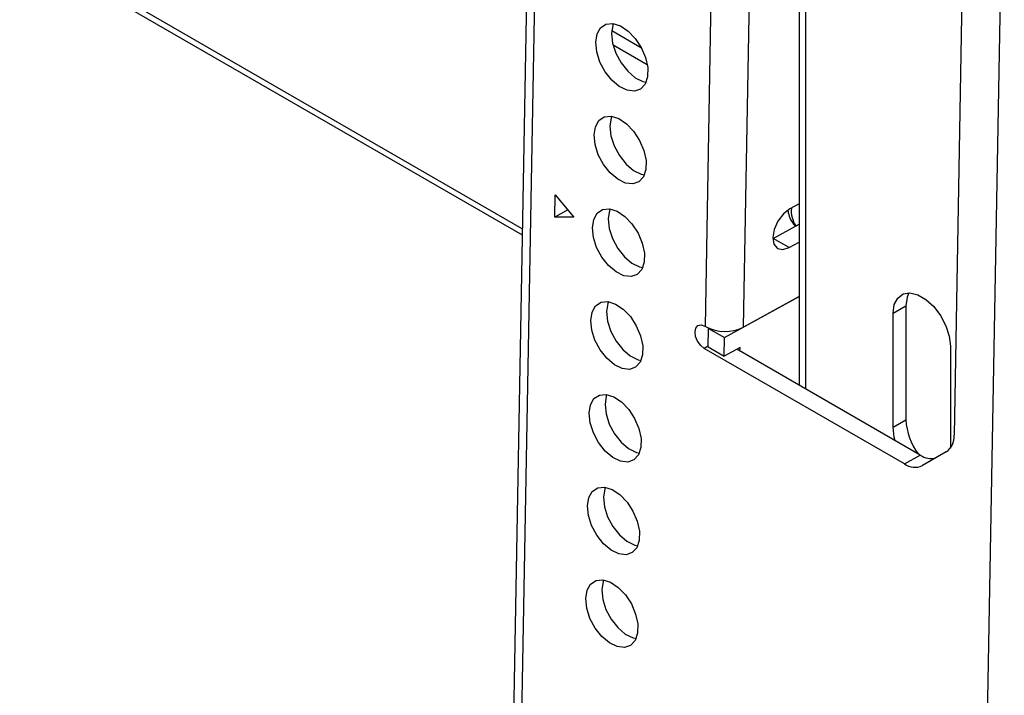
# Model space of a CAD drawing. Units: millimetres. Extents: x 10 to 410, y 10 to 267.
# Drawn here: x 21 to 24, y 237 to 239 of the extents above; entities that cross this region are included whole.
import ezdxf

# ---------------------------------------------------------------- set-up
doc = ezdxf.new("R2010")
doc.units = ezdxf.units.MM
doc.layers.add('SLD-0', color=179, linetype='Continuous')

msp = doc.modelspace()

# ---------------------------------------------------------------- linework, layer by layer
at = {"layer": 'SLD-0', "color": 179, "linetype": 'Continuous'}
for p, q in [((22.3942, 241.6159), (22.2303, 232.4392)), ((22.4161, 241.5852), (22.2523, 232.4085)), ((23.1113, 241.4172), (23.1113, 238.2649)), ((22.8509, 238.4278), (22.9023, 241.3045)), ((22.957, 238.4265), (23.0083, 241.3033)), ((23.6234, 236.6797), (23.6816, 239.9378)), ((23.5732, 239.8705), (23.542, 238.1259)), ((20.9559, 239.4831), (22.3418, 238.6831)), ((22.5597, 239.2587), (22.5747, 239.2687)), ((22.5747, 239.2687), (22.5936, 239.2705)), ((22.5941, 239.2658), (22.5904, 239.2428)), ((22.5936, 239.2705), (22.6148, 239.2639)), ((22.5957, 239.2702), (22.5941, 239.2658)), ((22.6148, 239.2639), (22.6363, 239.2496)), ((22.5462, 239.2183), (22.5499, 239.2414)), ((22.5499, 239.2414), (22.5597, 239.2587)), ((22.5904, 239.2428), (22.5932, 239.216)), ((22.6363, 239.2496), (22.6562, 239.2288)), ((22.549, 239.1915), (22.5462, 239.2183)), ((22.5932, 239.216), (22.6021, 239.1879)), ((22.6562, 239.2288), (22.6729, 239.2033)), ((22.558, 239.1634), (22.549, 239.1915)), ((22.6021, 239.1879), (22.6165, 239.1609)), ((22.6729, 239.2033), (22.6847, 239.1755)), ((22.5723, 239.1365), (22.558, 239.1634)), ((22.6165, 239.1609), (22.635, 239.1375)), ((22.6847, 239.1755), (22.6906, 239.1477)), ((22.5908, 239.1131), (22.5723, 239.1365)), ((22.635, 239.1375), (22.656, 239.1197)), ((22.6906, 239.1477), (22.6901, 239.1225)), ((22.6118, 239.0953), (22.5908, 239.1131)), ((22.656, 239.1197), (22.6775, 239.1092)), ((22.6833, 239.1021), (22.6708, 239.0883)), ((22.6775, 239.1092), (22.6859, 239.1072)), ((22.6901, 239.1225), (22.6833, 239.1021)), ((22.6334, 239.0847), (22.6118, 239.0953)), ((22.6536, 239.0823), (22.6334, 239.0847)), ((22.6708, 239.0883), (22.6536, 239.0823)), ((22.5453, 238.9836), (22.5551, 239.0009)), ((22.5551, 239.0009), (22.5701, 239.0109)), ((22.5701, 239.0109), (22.589, 239.0127)), ((22.5895, 239.0081), (22.5858, 238.985)), ((22.589, 239.0127), (22.6102, 239.0061)), ((22.5911, 239.0124), (22.5895, 239.0081)), ((22.6102, 239.0061), (22.6317, 238.9918)), ((22.6317, 238.9918), (22.6516, 238.971)), ((22.5416, 238.9605), (22.5453, 238.9836)), ((22.5858, 238.985), (22.5886, 238.9582)), ((22.6516, 238.971), (22.6683, 238.9455)), ((22.5444, 238.9338), (22.5416, 238.9605)), ((22.5534, 238.9057), (22.5444, 238.9338)), ((22.5886, 238.9582), (22.5975, 238.9301)), ((22.6683, 238.9455), (22.6801, 238.9177)), ((22.5975, 238.9301), (22.6119, 238.9031)), ((22.6801, 238.9177), (22.686, 238.8899)), ((22.5677, 238.8787), (22.5534, 238.9057)), ((22.6119, 238.9031), (22.6304, 238.8797)), ((22.6304, 238.8797), (22.6514, 238.862)), ((22.686, 238.8899), (22.6855, 238.8647)), ((22.5862, 238.8553), (22.5677, 238.8787)), ((22.6072, 238.8375), (22.5862, 238.8553)), ((22.6514, 238.862), (22.6729, 238.8514)), ((22.6855, 238.8647), (22.6787, 238.8443)), ((22.6288, 238.827), (22.6072, 238.8375)), ((22.649, 238.8246), (22.6288, 238.827)), ((22.6662, 238.8305), (22.649, 238.8246)), ((22.6787, 238.8443), (22.6662, 238.8305)), ((22.6729, 238.8514), (22.6813, 238.8495)), ((22.4322, 238.7321), (22.4333, 238.7939)), ((22.4333, 238.7939), (22.4857, 238.7324)), ((22.4688, 238.7523), (22.4322, 238.7321)), ((22.5407, 238.7258), (22.5505, 238.7431)), ((22.5505, 238.7431), (22.5655, 238.7531)), ((22.5655, 238.7531), (22.5844, 238.7549)), ((22.5849, 238.7503), (22.5812, 238.7272)), ((22.5844, 238.7549), (22.6056, 238.7484)), ((22.5865, 238.7546), (22.5849, 238.7503)), ((22.6056, 238.7484), (22.6271, 238.7341)), ((23.0853, 238.7548), (23.0677, 238.741)), ((23.1113, 238.7692), (23.0853, 238.7548)), ((22.4857, 238.7324), (22.4322, 238.7321)), ((22.537, 238.7028), (22.5407, 238.7258)), ((22.5812, 238.7272), (22.584, 238.7004)), ((22.6271, 238.7341), (22.647, 238.7132)), ((23.0525, 238.7211), (23.0423, 238.6982)), ((23.0677, 238.741), (23.0525, 238.7211)), ((22.5398, 238.676), (22.537, 238.7028)), ((22.584, 238.7004), (22.5929, 238.6723)), ((22.647, 238.7132), (22.6637, 238.6878)), ((22.6637, 238.6878), (22.6754, 238.6599)), ((23.0423, 238.6982), (23.0384, 238.6758)), ((23.0392, 238.6731), (23.1113, 238.713)), ((22.5488, 238.6479), (22.5398, 238.676)), ((22.5929, 238.6723), (22.6073, 238.6454)), ((23.0384, 238.6758), (23.0415, 238.6572)), ((23.0834, 238.6476), (23.0392, 238.6731)), ((23.0834, 238.6476), (23.1113, 238.663)), ((22.5631, 238.6209), (22.5488, 238.6479)), ((22.6073, 238.6454), (22.6258, 238.622)), ((22.6754, 238.6599), (22.6814, 238.6322)), ((23.0415, 238.6572), (23.0512, 238.6453)), ((23.0512, 238.6453), (23.0659, 238.6419)), ((23.0659, 238.6419), (23.0834, 238.6476)), ((22.5816, 238.5975), (22.5631, 238.6209)), ((22.6258, 238.622), (22.6468, 238.6042)), ((22.6809, 238.607), (22.6741, 238.5866)), ((22.6814, 238.6322), (22.6809, 238.607)), ((22.6026, 238.5798), (22.5816, 238.5975)), ((22.6241, 238.5692), (22.6026, 238.5798)), ((22.6468, 238.6042), (22.6683, 238.5936)), ((22.6741, 238.5866), (22.6616, 238.5728)), ((22.6683, 238.5936), (22.6767, 238.5917)), ((22.6444, 238.5668), (22.6241, 238.5692)), ((22.6616, 238.5728), (22.6444, 238.5668)), ((22.5609, 238.4954), (22.5798, 238.4972)), ((22.5798, 238.4972), (22.601, 238.4906)), ((22.5819, 238.4969), (22.5803, 238.4925)), ((22.9039, 238.3972), (23.1113, 238.5119)), ((23.1113, 238.5119), (22.957, 238.4265)), ((23.3759, 238.4889), (23.3853, 238.5073)), ((23.3853, 238.5073), (23.4002, 238.5185)), ((23.4002, 238.5185), (23.4192, 238.5216)), ((23.4113, 238.5093), (23.408, 238.4853)), ((23.4165, 238.5217), (23.4113, 238.5093)), ((23.4192, 238.5216), (23.4409, 238.5164)), ((23.4409, 238.5164), (23.4636, 238.5034)), ((23.4636, 238.5034), (23.4853, 238.4834)), ((22.5361, 238.4681), (22.5459, 238.4854)), ((22.5459, 238.4854), (22.5609, 238.4954)), ((22.5803, 238.4925), (22.5766, 238.4695)), ((22.5766, 238.4695), (22.5794, 238.4427)), ((22.601, 238.4906), (22.6225, 238.4763)), ((22.6225, 238.4763), (22.6424, 238.4555)), ((23.3727, 238.4649), (23.3759, 238.4889)), ((23.3727, 238.4649), (23.408, 238.4853)), ((23.408, 238.4853), (23.408, 238.1689)), ((23.4853, 238.4834), (23.5043, 238.4583)), ((22.5324, 238.445), (22.5361, 238.4681)), ((22.5352, 238.4182), (22.5324, 238.445)), ((22.5794, 238.4427), (22.5883, 238.4146)), ((22.6424, 238.4555), (22.659, 238.43)), ((23.3727, 238.1485), (23.3727, 238.4649)), ((23.5043, 238.4583), (23.5192, 238.43)), ((22.5442, 238.3901), (22.5352, 238.4182)), ((22.5883, 238.4146), (22.6027, 238.3876)), ((22.659, 238.43), (22.6708, 238.4022)), ((22.8221, 238.4132), (22.8243, 238.4239)), ((22.8243, 238.4239), (22.8302, 238.4306)), ((22.8302, 238.4306), (22.8389, 238.4323)), ((22.8389, 238.4323), (22.8491, 238.4288)), ((22.8509, 238.4278), (22.8491, 238.4288)), ((22.8588, 238.3712), (22.8597, 238.4227)), ((22.8597, 238.4227), (22.8605, 238.4231)), ((22.8597, 238.4227), (22.9039, 238.3972)), ((23.5192, 238.43), (23.5286, 238.4008)), ((22.5585, 238.3632), (22.5442, 238.3901)), ((22.6027, 238.3876), (22.6212, 238.3642)), ((22.6708, 238.4022), (22.6768, 238.3744)), ((22.8239, 238.4002), (22.8221, 238.4132)), ((22.8294, 238.3869), (22.8239, 238.4002)), ((22.8379, 238.3752), (22.8294, 238.3869)), ((22.903, 238.3456), (22.9039, 238.3972)), ((23.5286, 238.4008), (23.5318, 238.373)), ((22.577, 238.3397), (22.5585, 238.3632)), ((22.6212, 238.3642), (22.6422, 238.3464)), ((22.6768, 238.3744), (22.6763, 238.3492)), ((22.848, 238.367), (22.8379, 238.3752)), ((23.4039, 238.0461), (22.848, 238.367)), ((22.8588, 238.3712), (22.903, 238.3456)), ((22.9472, 238.3701), (22.903, 238.3456)), ((23.4481, 238.0705), (22.938, 238.365)), ((22.947, 238.3598), (22.9472, 238.3701)), ((23.5318, 238.373), (23.5318, 238.09)), ((22.598, 238.322), (22.577, 238.3397)), ((22.6422, 238.3464), (22.6637, 238.3359)), ((22.6637, 238.3359), (22.6721, 238.3339)), ((22.6763, 238.3492), (22.6695, 238.3288)), ((22.6195, 238.3114), (22.598, 238.322)), ((22.6398, 238.309), (22.6195, 238.3114)), ((22.657, 238.315), (22.6398, 238.309)), ((22.6695, 238.3288), (22.657, 238.315)), ((22.5315, 238.2103), (22.5413, 238.2276)), ((22.5413, 238.2276), (22.5563, 238.2376)), ((22.5563, 238.2376), (22.5752, 238.2394)), ((22.5757, 238.2347), (22.572, 238.2117)), ((22.5752, 238.2394), (22.5964, 238.2328)), ((22.5773, 238.2391), (22.5757, 238.2347)), ((22.5964, 238.2328), (22.6179, 238.2185)), ((22.5278, 238.1872), (22.5315, 238.2103)), ((22.572, 238.2117), (22.5748, 238.1849)), ((22.6179, 238.2185), (22.6378, 238.1977)), ((22.6378, 238.1977), (22.6544, 238.1722)), ((22.5306, 238.1605), (22.5278, 238.1872)), ((22.5748, 238.1849), (22.5837, 238.1568)), ((22.6544, 238.1722), (22.6662, 238.1444)), ((23.3727, 238.1485), (23.408, 238.1689)), ((22.5396, 238.1323), (22.5306, 238.1605)), ((22.5837, 238.1568), (22.5981, 238.1298)), ((22.6662, 238.1444), (22.6722, 238.1166)), ((23.3759, 238.1207), (23.3727, 238.1485)), ((22.5539, 238.1054), (22.5396, 238.1323)), ((22.5981, 238.1298), (22.6166, 238.1064)), ((22.6722, 238.1166), (22.6717, 238.0914)), ((23.3785, 238.1107), (23.3759, 238.1207)), ((22.5724, 238.082), (22.5539, 238.1054)), ((22.6166, 238.1064), (22.6375, 238.0887)), ((22.6375, 238.0887), (22.6591, 238.0781)), ((22.6717, 238.0914), (22.6649, 238.071)), ((22.5934, 238.0642), (22.5724, 238.082)), ((22.6149, 238.0537), (22.5934, 238.0642)), ((22.6649, 238.071), (22.6524, 238.0572)), ((22.6591, 238.0781), (22.6675, 238.0761)), ((23.4039, 238.0461), (23.4481, 238.0705)), ((23.5203, 238.0795), (23.4543, 238.0414)), ((22.6352, 238.0513), (22.6149, 238.0537)), ((22.6524, 238.0572), (22.6352, 238.0513)), ((22.5366, 237.9698), (22.5517, 237.9798)), ((22.5517, 237.9798), (22.5706, 237.9816)), ((22.5711, 237.977), (22.5674, 237.9539)), ((22.5706, 237.9816), (22.5918, 237.9751)), ((22.5727, 237.9813), (22.5711, 237.977)), ((22.5232, 237.9295), (22.5269, 237.9525)), ((22.5269, 237.9525), (22.5366, 237.9698)), ((22.5674, 237.9539), (22.5702, 237.9271)), ((22.5918, 237.9751), (22.6133, 237.9607)), ((22.6133, 237.9607), (22.6332, 237.9399)), ((22.526, 237.9027), (22.5232, 237.9295)), ((22.5702, 237.9271), (22.5791, 237.899)), ((22.6332, 237.9399), (22.6498, 237.9145)), ((22.5349, 237.8746), (22.526, 237.9027)), ((22.5791, 237.899), (22.5935, 237.8721)), ((22.6498, 237.9145), (22.6616, 237.8866)), ((22.5493, 237.8476), (22.5349, 237.8746)), ((22.5935, 237.8721), (22.612, 237.8486)), ((22.6616, 237.8866), (22.6676, 237.8589)), ((22.5678, 237.8242), (22.5493, 237.8476)), ((22.612, 237.8486), (22.6329, 237.8309)), ((22.6676, 237.8589), (22.6671, 237.8336)), ((22.5888, 237.8064), (22.5678, 237.8242)), ((22.6329, 237.8309), (22.6545, 237.8203)), ((22.6603, 237.8132), (22.6478, 237.7994)), ((22.6545, 237.8203), (22.6629, 237.8184)), ((22.6671, 237.8336), (22.6603, 237.8132)), ((22.6103, 237.7959), (22.5888, 237.8064)), ((22.6306, 237.7935), (22.6103, 237.7959)), ((22.6478, 237.7994), (22.6306, 237.7935)), ((22.5223, 237.6948), (22.532, 237.7121)), ((22.532, 237.7121), (22.5471, 237.722)), ((22.5471, 237.722), (22.566, 237.7238)), ((22.5665, 237.7192), (22.5628, 237.6961)), ((22.566, 237.7238), (22.5872, 237.7173)), ((22.5681, 237.7236), (22.5665, 237.7192)), ((22.5872, 237.7173), (22.6087, 237.703)), ((22.6087, 237.703), (22.6286, 237.6822)), ((22.5186, 237.6717), (22.5223, 237.6948)), ((22.5628, 237.6961), (22.5656, 237.6694)), ((22.6286, 237.6822), (22.6452, 237.6567)), ((22.5214, 237.6449), (22.5186, 237.6717)), ((22.5656, 237.6694), (22.5745, 237.6412)), ((22.6452, 237.6567), (22.657, 237.6288)), ((22.5303, 237.6168), (22.5214, 237.6449)), ((22.5745, 237.6412), (22.5889, 237.6143)), ((22.657, 237.6288), (22.663, 237.6011)), ((22.5447, 237.5898), (22.5303, 237.6168)), ((22.5889, 237.6143), (22.6074, 237.5909)), ((22.663, 237.6011), (22.6625, 237.5759)), ((22.5632, 237.5664), (22.5447, 237.5898)), ((22.5842, 237.5487), (22.5632, 237.5664)), ((22.6074, 237.5909), (22.6283, 237.5731)), ((22.6283, 237.5731), (22.6499, 237.5626)), ((22.6625, 237.5759), (22.6557, 237.5555)), ((22.6057, 237.5381), (22.5842, 237.5487)), ((22.6432, 237.5417), (22.626, 237.5357)), ((22.6557, 237.5555), (22.6432, 237.5417)), ((22.6499, 237.5626), (22.6582, 237.5606)), ((22.626, 237.5357), (22.6057, 237.5381))]:
    msp.add_line(p, q, dxfattribs=at)
at = {"layer": 'SLD-0', "color": 8, "linetype": 'Continuous'}
for p, q in [((23.1296, 238.2544), (23.1296, 241.3917)), ((22.3421, 238.6998), (20.9456, 239.506)), ((22.6735, 239.202), (22.5908, 239.2498)), ((22.6896, 239.1551), (22.5946, 239.21)), ((22.8589, 238.373), (22.848, 238.367))]:
    msp.add_line(p, q, dxfattribs=at)
at = {"layer": 'SLD-0', "color": 179, "linetype": 'Continuous'}
for centre, radius, start, end in [((23.1615, 238.749), 0.0719, 173.297, 214.7334), ((22.9052, 238.5319), 0.1174, 242.4591, 296.1553), ((23.5803, 238.177), 0.1724, 182.6985, 216.6701), ((23.4901, 238.1219), 0.0521, 305.4229, 4.315), ((23.4784, 238.1148), 0.0537, 235.5689, 283.6793), ((23.4332, 238.0873), 0.0506, 234.6134, 294.7277)]:
    msp.add_arc(centre, radius, start, end, dxfattribs=at)
msp.add_open_spline([(23.0805, 238.751), (23.0807, 238.7488), (23.0816, 238.7398), (23.0876, 238.7256), (23.0947, 238.7127), (23.1008, 238.7082), (23.1016, 238.7076)], degree=3, knots=[0, 0, 0, 0, 0.131389, 0.532695, 0.942622, 1, 1, 1, 1], dxfattribs=at)

doc.saveas('drawing.dxf')
